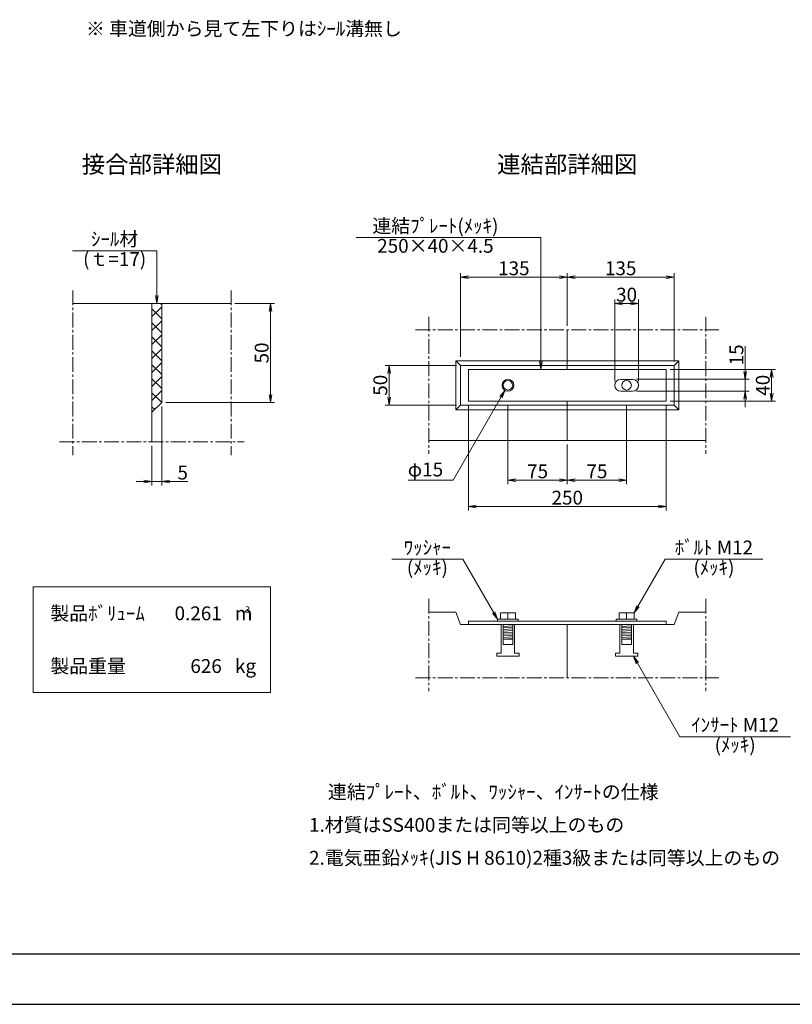
# Model space of a CAD drawing. Units: millimetres. Extents: x -7865 to 115, y 190 to 5833.
# Drawn here: x -5667 to -2737, y 190 to 3924 of the extents above; entities that cross this region are included whole.
import ezdxf
from ezdxf.enums import TextEntityAlignment as Align

# ---------------------------------------------------------------- set-up
doc = ezdxf.new("R2010")
doc.units = ezdxf.units.MM
doc.header["$LTSCALE"] = 150
doc.header["$MEASUREMENT"] = 0
doc.header["$PDMODE"] = 34
doc.header["$PDSIZE"] = -5
doc.linetypes.add('CENTER2', pattern=[1.125, 0.75, -0.125, 0.125, -0.125])
doc.layers.get('0').update_dxf_attribs({"color": 5, "linetype": 'CONTINUOUS'})
doc.layers.get('DEFPOINTS').update_dxf_attribs({"color": 8, "linetype": 'CONTINUOUS'})
for name, color, linetype, lineweight in [('01-寸法線', 4, 'CONTINUOUS', 9), ('02-外形線', 7, 'CONTINUOUS', 15), ('06-中心線', 4, 'CENTER2', 9), ('08-下線', 3, 'CONTINUOUS', 20), ('10-罫線', 30, 'CONTINUOUS', 20), ('11-外枠線', 6, 'CONTINUOUS', 30), ('13-ﾊｯﾁ線', 6, 'CONTINUOUS', 9)]:
    doc.layers.add(name, color=color, linetype=linetype, lineweight=lineweight)
doc.styles.add('ｵﾘｼﾞﾅﾙｽﾀｲﾙ', font='MSMINCHO.TTF', dxfattribs={"width": 0.8})
doc.dimstyles.new('スタイル15', dxfattribs={"dimscale": 15, "dimtxt": 3.5, "dimasz": 2, "dimexe": 1, "dimexo": 1, "dimgap": 0.5, "dimtad": 1, "dimzin": 9, "dimdsep": 46, "dimtxsty": 'ｵﾘｼﾞﾅﾙｽﾀｲﾙ', "dimblk": 'OPEN', "dimcen": 1, "dimclrd": 4, "dimclre": 4, "dimclrt": 4, "dimadec": 0, "dimazin": 0, "dimtfac": 1, "dimtmove": 0, "dimatfit": 0, "dimldrblk": 'OPEN', "dimfxl": 0, "dimtolj": 1, "dimtzin": 0, "dimlwd": 9, "dimlwe": 9, "dimarcsym": 0})

# ---------------------------------------------------------------- blocks, each defined once
blk = doc.blocks.new('_OPEN')
at = {"color": 0, "linetype": 'ByBlock'}
for p, q in [((-1, 0.17), (0, 0)), ((0, 0), (-1, -0.17)), ((0, 0), (-1, 0))]:
    blk.add_line(p, q, dxfattribs=at)
blk = doc.blocks.new('*D16')
at = {"layer": '01-寸法線', "color": 4, "lineweight": 9, "ltscale": 0.5}
for p, q in [((-4850.4, 2847.8), (-4700.4, 2847.8)), ((-4715.4, 2502.8), (-4715.4, 2817.8)), ((-5112.9, 2472.8), (-4700.4, 2472.8))]:
    blk.add_line(p, q, dxfattribs=at)
at = {"layer": 'DEFPOINTS', "color": 0, "ltscale": 0.5}
for p in [(-4865.4, 2847.8), (-4715.4, 2847.8), (-5127.9, 2472.8)]:
    blk.add_point(p, dxfattribs=at)
at = {"layer": '01-寸法線', "color": 4, "lineweight": 9, "ltscale": 0.5, "xscale": 30, "yscale": 30, "zscale": 30}
for p, rotation in [((-4715.4, 2847.8), 90), ((-4715.4, 2472.8), 270)]:
    blk.add_blockref('_OPEN', p, dxfattribs=dict(at, rotation=rotation))
at = {"layer": '01-寸法線', "color": 4, "ltscale": 0.5, "insert": (-4749.1, 2660.3), "char_height": 52.5, "attachment_point": 5, "rotation": 90, "style": 'ｵﾘｼﾞﾅﾙｽﾀｲﾙ'}
blk.add_mtext('\\A1;50', dxfattribs=at)
blk = doc.blocks.new('*D17')
at = {"layer": '01-寸法線', "color": 4, "lineweight": 9, "ltscale": 0.5}
for p, q in [((-3815.4, 2462.8), (-3815.4, 2162.8)), ((-3590.4, 2312.8), (-3590.4, 2162.8)), ((-3785.4, 2177.8), (-3620.4, 2177.8))]:
    blk.add_line(p, q, dxfattribs=at)
at = {"layer": 'DEFPOINTS', "color": 0, "ltscale": 0.5}
for p in [(-3815.4, 2477.8), (-3590.4, 2327.8), (-3590.4, 2177.8)]:
    blk.add_point(p, dxfattribs=at)
at = {"layer": '01-寸法線', "color": 4, "lineweight": 9, "ltscale": 0.5, "xscale": 30, "yscale": 30, "zscale": 30, "rotation": 180}
blk.add_blockref('_OPEN', (-3815.4, 2177.8), dxfattribs=at)
at = {"layer": '01-寸法線', "color": 4, "lineweight": 9, "ltscale": 0.5, "xscale": 30, "yscale": 30, "zscale": 30}
blk.add_blockref('_OPEN', (-3590.4, 2177.8), dxfattribs=at)
at = {"layer": '01-寸法線', "color": 4, "ltscale": 0.5, "insert": (-3702.9, 2211.5), "char_height": 52.5, "attachment_point": 5, "style": 'ｵﾘｼﾞﾅﾙｽﾀｲﾙ'}
blk.add_mtext('\\A1;75', dxfattribs=at)
blk = doc.blocks.new('*D18')
at = {"layer": '01-寸法線', "color": 4, "lineweight": 9, "ltscale": 0.5}
for p, q in [((-3365.4, 2462.8), (-3365.4, 2162.8)), ((-3590.4, 2312.8), (-3590.4, 2162.8)), ((-3560.4, 2177.8), (-3395.4, 2177.8))]:
    blk.add_line(p, q, dxfattribs=at)
at = {"layer": 'DEFPOINTS', "color": 0, "ltscale": 0.5}
for p in [(-3365.4, 2477.8), (-3590.4, 2327.8), (-3365.4, 2177.8)]:
    blk.add_point(p, dxfattribs=at)
at = {"layer": '01-寸法線', "color": 4, "lineweight": 9, "ltscale": 0.5, "xscale": 30, "yscale": 30, "zscale": 30, "rotation": 180}
blk.add_blockref('_OPEN', (-3590.4, 2177.8), dxfattribs=at)
at = {"layer": '01-寸法線', "color": 4, "lineweight": 9, "ltscale": 0.5, "xscale": 30, "yscale": 30, "zscale": 30}
blk.add_blockref('_OPEN', (-3365.4, 2177.8), dxfattribs=at)
at = {"layer": '01-寸法線', "color": 4, "ltscale": 0.5, "insert": (-3477.9, 2211.5), "char_height": 52.5, "attachment_point": 5, "style": 'ｵﾘｼﾞﾅﾙｽﾀｲﾙ'}
blk.add_mtext('\\A1;75', dxfattribs=at)
blk = doc.blocks.new('*D19')
at = {"layer": '01-寸法線', "color": 4, "lineweight": 9, "ltscale": 0.5}
for p, q in [((-3965.4, 2462.8), (-3965.4, 2062.8)), ((-3215.4, 2462.8), (-3215.4, 2062.8)), ((-3935.4, 2077.8), (-3245.4, 2077.8))]:
    blk.add_line(p, q, dxfattribs=at)
at = {"layer": 'DEFPOINTS', "color": 0, "ltscale": 0.5}
for p in [(-3965.4, 2477.8), (-3215.4, 2477.8), (-3215.4, 2077.8)]:
    blk.add_point(p, dxfattribs=at)
at = {"layer": '01-寸法線', "color": 4, "lineweight": 9, "ltscale": 0.5, "xscale": 30, "yscale": 30, "zscale": 30, "rotation": 180}
blk.add_blockref('_OPEN', (-3965.4, 2077.8), dxfattribs=at)
at = {"layer": '01-寸法線', "color": 4, "lineweight": 9, "ltscale": 0.5, "xscale": 30, "yscale": 30, "zscale": 30}
blk.add_blockref('_OPEN', (-3215.4, 2077.8), dxfattribs=at)
at = {"layer": '01-寸法線', "color": 4, "ltscale": 0.5, "insert": (-3590.4, 2111.5), "char_height": 52.5, "attachment_point": 5, "style": 'ｵﾘｼﾞﾅﾙｽﾀｲﾙ'}
blk.add_mtext('\\A1;250', dxfattribs=at)
blk = doc.blocks.new('*D20')
at = {"layer": '01-寸法線', "color": 4, "lineweight": 9, "ltscale": 0.5}
for p, q in [((-3200.4, 2597.8), (-2800.4, 2597.8)), ((-2815.4, 2507.8), (-2815.4, 2567.8)), ((-3200.4, 2477.8), (-2800.4, 2477.8))]:
    blk.add_line(p, q, dxfattribs=at)
at = {"layer": 'DEFPOINTS', "color": 0, "ltscale": 0.5}
for p in [(-3215.4, 2597.8), (-2815.4, 2597.8), (-3215.4, 2477.8)]:
    blk.add_point(p, dxfattribs=at)
at = {"layer": '01-寸法線', "color": 4, "lineweight": 9, "ltscale": 0.5, "xscale": 30, "yscale": 30, "zscale": 30}
for p, rotation in [((-2815.4, 2597.8), 90), ((-2815.4, 2477.8), 270)]:
    blk.add_blockref('_OPEN', p, dxfattribs=dict(at, rotation=rotation))
at = {"layer": '01-寸法線', "color": 4, "ltscale": 0.5, "insert": (-2849.1, 2537.8), "char_height": 52.5, "attachment_point": 5, "rotation": 90, "style": 'ｵﾘｼﾞﾅﾙｽﾀｲﾙ'}
blk.add_mtext('\\A1;40', dxfattribs=at)
blk = doc.blocks.new('*D21')
at = {"layer": '01-寸法線', "color": 4, "lineweight": 9, "ltscale": 0.5}
for p, q in [((-3410.4, 2552.8), (-3410.4, 2862.8)), ((-3380.4, 2847.8), (-3350.4, 2847.8)), ((-3320.4, 2552.8), (-3320.4, 2862.8))]:
    blk.add_line(p, q, dxfattribs=at)
at = {"layer": 'DEFPOINTS', "color": 0, "ltscale": 0.5}
for p in [(-3320.4, 2847.8), (-3410.4, 2537.8), (-3320.4, 2537.8)]:
    blk.add_point(p, dxfattribs=at)
at = {"layer": '01-寸法線', "color": 4, "lineweight": 9, "ltscale": 0.5, "xscale": 30, "yscale": 30, "zscale": 30, "rotation": 180}
blk.add_blockref('_OPEN', (-3410.4, 2847.8), dxfattribs=at)
at = {"layer": '01-寸法線', "color": 4, "lineweight": 9, "ltscale": 0.5, "xscale": 30, "yscale": 30, "zscale": 30}
blk.add_blockref('_OPEN', (-3320.4, 2847.8), dxfattribs=at)
at = {"layer": '01-寸法線', "color": 4, "ltscale": 0.5, "insert": (-3365.4, 2881.5), "char_height": 52.5, "attachment_point": 5, "style": 'ｵﾘｼﾞﾅﾙｽﾀｲﾙ'}
blk.add_mtext('\\A1;30', dxfattribs=at)
blk = doc.blocks.new('*D22')
at = {"layer": '01-寸法線', "color": 4, "lineweight": 9, "ltscale": 0.5}
for p, q in [((-2915.4, 2590.3), (-2915.4, 2685.9)), ((-3327.9, 2560.3), (-2900.4, 2560.3)), ((-2915.4, 2515.3), (-2915.4, 2560.3)), ((-3327.9, 2515.3), (-2900.4, 2515.3)), ((-2915.4, 2485.3), (-2915.4, 2455.3))]:
    blk.add_line(p, q, dxfattribs=at)
at = {"layer": 'DEFPOINTS', "color": 0, "ltscale": 0.5}
for p in [(-3342.9, 2560.3), (-3342.9, 2515.3), (-2915.4, 2515.3)]:
    blk.add_point(p, dxfattribs=at)
at = {"layer": '01-寸法線', "color": 4, "lineweight": 9, "ltscale": 0.5, "xscale": 30, "yscale": 30, "zscale": 30}
for p, rotation in [((-2915.4, 2560.3), 270), ((-2915.4, 2515.3), 90)]:
    blk.add_blockref('_OPEN', p, dxfattribs=dict(at, rotation=rotation))
at = {"layer": '01-寸法線', "color": 4, "ltscale": 0.5, "insert": (-2949.1, 2653.1), "char_height": 52.5, "attachment_point": 5, "rotation": 90, "style": 'ｵﾘｼﾞﾅﾙｽﾀｲﾙ'}
blk.add_mtext('\\A1;15', dxfattribs=at)
blk = doc.blocks.new('*D30')
at = {"layer": '01-寸法線', "color": 4, "lineweight": 9, "ltscale": 0.5}
for p, q in [((-5127.9, 2457.8), (-5127.9, 2157.8)), ((-5165.4, 2307.8), (-5165.4, 2157.8)), ((-5195.4, 2172.8), (-5225.4, 2172.8)), ((-5165.4, 2172.8), (-5127.9, 2172.8)), ((-5097.9, 2172.8), (-5029.6, 2172.8))]:
    blk.add_line(p, q, dxfattribs=at)
at = {"layer": 'DEFPOINTS', "color": 0, "ltscale": 0.5}
for p in [(-5127.9, 2472.8), (-5165.4, 2322.8), (-5127.9, 2172.8)]:
    blk.add_point(p, dxfattribs=at)
at = {"layer": '01-寸法線', "color": 4, "lineweight": 9, "ltscale": 0.5, "xscale": 30, "yscale": 30, "zscale": 30}
blk.add_blockref('_OPEN', (-5165.4, 2172.8), dxfattribs=at)
at = {"layer": '01-寸法線', "color": 4, "lineweight": 9, "ltscale": 0.5, "xscale": 30, "yscale": 30, "zscale": 30, "rotation": 180}
blk.add_blockref('_OPEN', (-5127.9, 2172.8), dxfattribs=at)
at = {"layer": '01-寸法線', "color": 4, "ltscale": 0.5, "insert": (-5048.7, 2206.5), "char_height": 52.5, "attachment_point": 5, "style": 'ｵﾘｼﾞﾅﾙｽﾀｲﾙ'}
blk.add_mtext('\\A1;5', dxfattribs=at)
blk = doc.blocks.new('*D31')
at = {"layer": '01-寸法線', "color": 4, "lineweight": 9, "ltscale": 0.5}
for p, q in [((-4010.4, 2612.8), (-4280.4, 2612.8)), ((-4265.4, 2492.8), (-4265.4, 2582.8)), ((-4010.4, 2462.8), (-4280.4, 2462.8))]:
    blk.add_line(p, q, dxfattribs=at)
at = {"layer": 'DEFPOINTS', "color": 0, "ltscale": 0.5}
for p in [(-4265.4, 2612.8), (-3995.4, 2612.8), (-3995.4, 2462.8)]:
    blk.add_point(p, dxfattribs=at)
at = {"layer": '01-寸法線', "color": 4, "lineweight": 9, "ltscale": 0.5, "xscale": 30, "yscale": 30, "zscale": 30}
for p, rotation in [((-4265.4, 2612.8), 90), ((-4265.4, 2462.8), 270)]:
    blk.add_blockref('_OPEN', p, dxfattribs=dict(at, rotation=rotation))
at = {"layer": '01-寸法線', "color": 4, "ltscale": 0.5, "insert": (-4299.1, 2537.8), "char_height": 52.5, "attachment_point": 5, "rotation": 90, "style": 'ｵﾘｼﾞﾅﾙｽﾀｲﾙ'}
blk.add_mtext('\\A1;50', dxfattribs=at)
blk = doc.blocks.new('*D32')
at = {"layer": '01-寸法線', "color": 4, "lineweight": 9, "ltscale": 0.5}
for p, q in [((-3995.4, 2645.8), (-3995.4, 2962.8)), ((-3590.4, 2762.8), (-3590.4, 2962.8)), ((-3965.4, 2947.8), (-3620.4, 2947.8))]:
    blk.add_line(p, q, dxfattribs=at)
at = {"layer": 'DEFPOINTS', "color": 0, "ltscale": 0.5}
for p in [(-3590.4, 2947.8), (-3590.4, 2747.8), (-3995.4, 2630.8)]:
    blk.add_point(p, dxfattribs=at)
at = {"layer": '01-寸法線', "color": 4, "lineweight": 9, "ltscale": 0.5, "xscale": 30, "yscale": 30, "zscale": 30, "rotation": 180}
blk.add_blockref('_OPEN', (-3995.4, 2947.8), dxfattribs=at)
at = {"layer": '01-寸法線', "color": 4, "lineweight": 9, "ltscale": 0.5, "xscale": 30, "yscale": 30, "zscale": 30}
blk.add_blockref('_OPEN', (-3590.4, 2947.8), dxfattribs=at)
at = {"layer": '01-寸法線', "color": 4, "ltscale": 0.5, "insert": (-3792.9, 2981.5), "char_height": 52.5, "attachment_point": 5, "style": 'ｵﾘｼﾞﾅﾙｽﾀｲﾙ'}
blk.add_mtext('\\A1;135', dxfattribs=at)
blk = doc.blocks.new('*D33')
at = {"layer": '01-寸法線', "color": 4, "lineweight": 9, "ltscale": 0.5}
for p, q in [((-3590.4, 2762.8), (-3590.4, 2962.8)), ((-3185.4, 2627.8), (-3185.4, 2962.8)), ((-3560.4, 2947.8), (-3215.4, 2947.8))]:
    blk.add_line(p, q, dxfattribs=at)
at = {"layer": 'DEFPOINTS', "color": 0, "ltscale": 0.5}
for p in [(-3185.4, 2947.8), (-3590.4, 2747.8), (-3185.4, 2612.8)]:
    blk.add_point(p, dxfattribs=at)
at = {"layer": '01-寸法線', "color": 4, "lineweight": 9, "ltscale": 0.5, "xscale": 30, "yscale": 30, "zscale": 30, "rotation": 180}
blk.add_blockref('_OPEN', (-3590.4, 2947.8), dxfattribs=at)
at = {"layer": '01-寸法線', "color": 4, "lineweight": 9, "ltscale": 0.5, "xscale": 30, "yscale": 30, "zscale": 30}
blk.add_blockref('_OPEN', (-3185.4, 2947.8), dxfattribs=at)
at = {"layer": '01-寸法線', "color": 4, "ltscale": 0.5, "insert": (-3387.9, 2981.5), "char_height": 52.5, "attachment_point": 5, "style": 'ｵﾘｼﾞﾅﾙｽﾀｲﾙ'}
blk.add_mtext('\\A1;135', dxfattribs=at)

msp = doc.modelspace()

# ---------------------------------------------------------------- hatches: boundary and pattern name
at = {"layer": '13-ﾊｯﾁ線', "ltscale": 0.5}
h = msp.add_hatch(dxfattribs=at)
h.set_pattern_fill('ANSI37', color=256, scale=300, style=0)
h.set_pattern_definition([(45, (-563.322, 665.02), (-26.5165, 26.5165), []), (135, (-563.322, 665.02), (-26.5165, -26.5165), [])])
h.paths.add_polyline_path([(-5127.881, 2847.753), (-5165.381, 2847.753), (-5165.381, 2435.253), (-5127.881, 2472.753)])

# ---------------------------------------------------------------- linework, layer by layer
at = {"layer": '01-寸法線', "ltscale": 0.5}
for p, q in [((-4390.381, 3097.753), (-3690.381, 3097.753)), ((-3690.381, 2597.753), (-3690.381, 3097.753)), ((-5466.631, 3047.753), (-5146.631, 3047.753)), ((-5146.631, 3047.753), (-5146.631, 2847.753)), ((-3826.631, 2518.267), (-4023.228, 2177.753)), ((-4193.228, 2177.753), (-4023.228, 2177.753)), ((-4255.786, 1877.753), (-3985.786, 1877.753)), ((-3854.381, 1650.153), (-3985.786, 1877.753)), ((-3336.881, 1674.153), (-3219.333, 1877.753)), ((-3219.333, 1877.753), (-2849.333, 1877.753)), ((-3339.881, 1509.753), (-3163.79, 1204.753)), ((-3163.79, 1204.753), (-2743.79, 1204.753))]:
    msp.add_line(p, q, dxfattribs=at)
at = {"layer": '02-外形線', "ltscale": 0.5}
for p, q in [((-5465.381, 2847.753), (-4865.381, 2847.753)), ((-5165.381, 2847.753), (-5165.381, 2322.753)), ((-5127.881, 2847.753), (-5127.881, 2472.753)), ((-3590.381, 2597.753), (-3590.381, 2747.753)), ((-4013.381, 2630.753), (-3167.381, 2630.753)), ((-4013.381, 2444.753), (-4013.381, 2630.753)), ((-4013.381, 2630.753), (-3995.381, 2612.753)), ((-3185.381, 2612.753), (-3167.381, 2630.753)), ((-3167.381, 2630.753), (-3167.381, 2444.753)), ((-3995.381, 2612.753), (-3185.381, 2612.753)), ((-3995.381, 2462.753), (-3995.381, 2612.753)), ((-3965.381, 2597.753), (-3215.381, 2597.753)), ((-3965.381, 2477.753), (-3965.381, 2597.753)), ((-3215.381, 2597.753), (-3215.381, 2477.753)), ((-3185.381, 2612.753), (-3185.381, 2462.753)), ((-3387.881, 2560.253), (-3342.881, 2560.253)), ((-3387.881, 2515.253), (-3342.881, 2515.253)), ((-5127.881, 2472.753), (-5165.381, 2435.253)), ((-3215.381, 2477.753), (-3965.381, 2477.753)), ((-3590.381, 2477.753), (-3590.381, 2327.753)), ((-4013.381, 2444.753), (-3995.381, 2462.753)), ((-3167.381, 2444.753), (-4013.381, 2444.753)), ((-3185.381, 2462.753), (-3995.381, 2462.753)), ((-3185.381, 2462.753), (-3167.381, 2444.753)), ((-4115.381, 2327.753), (-3065.381, 2327.753)), ((-4115.381, 1677.753), (-4013.381, 1677.753)), ((-4013.381, 1677.753), (-3995.381, 1629.753)), ((-3965.381, 1643.253), (-3965.381, 1629.753)), ((-3965.381, 1643.253), (-3215.381, 1643.253)), ((-3854.381, 1643.253), (-3854.381, 1650.153)), ((-3854.381, 1650.153), (-3776.381, 1650.153)), ((-3843.881, 1650.153), (-3843.881, 1674.153)), ((-3843.881, 1674.153), (-3786.881, 1674.153)), ((-3815.381, 1650.153), (-3815.381, 1674.153)), ((-3786.881, 1674.153), (-3786.881, 1650.153)), ((-3776.381, 1650.153), (-3776.381, 1643.253)), ((-3404.381, 1650.153), (-3326.381, 1650.153)), ((-3404.381, 1643.253), (-3404.381, 1650.153)), ((-3393.881, 1674.153), (-3336.881, 1674.153)), ((-3393.881, 1650.153), (-3393.881, 1674.153)), ((-3365.381, 1650.153), (-3365.381, 1674.153)), ((-3336.881, 1674.153), (-3336.881, 1650.153)), ((-3326.381, 1650.153), (-3326.381, 1643.253)), ((-3215.381, 1643.253), (-3215.381, 1629.753)), ((-3167.381, 1677.753), (-3185.381, 1629.753)), ((-3167.381, 1677.753), (-3065.381, 1677.753)), ((-3995.381, 1629.753), (-3185.381, 1629.753)), ((-3215.381, 1629.753), (-3965.381, 1629.753)), ((-3840.881, 1629.753), (-3840.881, 1521.753)), ((-3833.381, 1629.753), (-3833.381, 1554.753)), ((-3833.381, 1629.153), (-3823.781, 1629.753)), ((-3833.381, 1623.153), (-3797.381, 1625.403)), ((-3833.381, 1617.153), (-3797.381, 1619.403)), ((-3833.381, 1611.153), (-3797.381, 1613.403)), ((-3833.381, 1605.153), (-3797.381, 1607.403)), ((-3797.381, 1554.753), (-3797.381, 1629.753)), ((-3789.881, 1629.753), (-3789.881, 1521.753)), ((-3590.381, 1629.753), (-3590.381, 1427.753)), ((-3390.881, 1629.753), (-3390.881, 1521.753)), ((-3383.381, 1629.753), (-3383.381, 1554.753)), ((-3383.381, 1629.153), (-3373.781, 1629.753)), ((-3383.381, 1623.153), (-3347.381, 1625.403)), ((-3383.381, 1617.153), (-3347.381, 1619.403)), ((-3383.381, 1611.153), (-3347.381, 1613.403)), ((-3383.381, 1605.153), (-3347.381, 1607.403)), ((-3347.381, 1554.753), (-3347.381, 1629.753)), ((-3339.881, 1629.753), (-3339.881, 1521.753)), ((-3833.381, 1599.153), (-3797.381, 1601.403)), ((-3833.381, 1593.153), (-3797.381, 1595.403)), ((-3833.381, 1587.153), (-3797.381, 1589.403)), ((-3833.381, 1581.153), (-3797.381, 1583.403)), ((-3833.381, 1575.153), (-3797.381, 1577.403)), ((-3833.381, 1575.153), (-3797.381, 1575.153)), ((-3383.381, 1599.153), (-3347.381, 1601.403)), ((-3383.381, 1593.153), (-3347.381, 1595.403)), ((-3383.381, 1587.153), (-3347.381, 1589.403)), ((-3383.381, 1581.153), (-3347.381, 1583.403)), ((-3383.381, 1575.153), (-3347.381, 1577.403)), ((-3383.381, 1575.153), (-3347.381, 1575.153)), ((-3833.381, 1554.753), (-3797.381, 1554.753)), ((-3383.381, 1554.753), (-3347.381, 1554.753)), ((-3857.381, 1509.753), (-3857.381, 1521.753)), ((-3857.381, 1521.753), (-3840.881, 1521.753)), ((-3773.381, 1509.753), (-3857.381, 1509.753)), ((-3789.881, 1521.753), (-3773.381, 1521.753)), ((-3773.381, 1521.753), (-3773.381, 1509.753)), ((-3407.381, 1521.753), (-3390.881, 1521.753)), ((-3407.381, 1509.753), (-3407.381, 1521.753)), ((-3323.381, 1509.753), (-3407.381, 1509.753)), ((-3339.881, 1521.753), (-3323.381, 1521.753)), ((-3323.381, 1521.753), (-3323.381, 1509.753))]:
    msp.add_line(p, q, dxfattribs=at)
for centre, radius in [((-3815.381, 2537.753), 22.5), ((-3815.381, 2537.753), 18), ((-3365.381, 2537.753), 18)]:
    msp.add_circle(centre, radius, dxfattribs=at)
for centre, start, end in [((-3387.881, 2537.753), 90, 270), ((-3342.881, 2537.753), 270, 90)]:
    msp.add_arc(centre, 22.5, start, end, dxfattribs=at)
at = {"layer": '06-中心線', "ltscale": 0.5}
for p, q in [((-5465.381, 2897.753), (-5465.381, 2272.753)), ((-4865.381, 2897.753), (-4865.381, 2272.753)), ((-4115.381, 2797.753), (-4115.381, 2277.753)), ((-3065.381, 2797.753), (-3065.381, 2277.753)), ((-4165.381, 2747.753), (-3015.381, 2747.753)), ((-5515.381, 2322.753), (-4815.381, 2322.753)), ((-4115.381, 1727.753), (-4115.381, 1377.753)), ((-3065.381, 1727.753), (-3065.381, 1377.753)), ((-4165.381, 1427.753), (-3015.381, 1427.753))]:
    msp.add_line(p, q, dxfattribs=at)
at = {"layer": '10-罫線', "ltscale": 0.5}
for p, q in [((-5615.381, 1772.753), (-4715.381, 1772.753)), ((-5615.381, 1772.753), (-5615.381, 1372.753)), ((-4715.381, 1772.753), (-4715.381, 1372.753)), ((-5615.381, 1372.753), (-4715.381, 1372.753))]:
    msp.add_line(p, q, dxfattribs=at)
at = {"layer": '11-外枠線', "ltscale": 0.5}
msp.add_line((-170.381, 379.753), (-7580.381, 379.753), dxfattribs=at)
at = {"layer": 'DEFPOINTS', "ltscale": 0.5}
msp.add_line((-7865.381, 189.753), (114.619, 189.753), dxfattribs=at)

# ---------------------------------------------------------------- block references
at = {"layer": '01-寸法線', "color": 4, "lineweight": 13, "ltscale": 0.5, "xscale": 30, "yscale": 30, "zscale": 30}
for p, rotation in [((-5146.631, 2847.753), 269.9999999999993), ((-3690.381, 2597.753), 269.9999999999993), ((-3826.631, 2518.267), 59.99999999999987), ((-3336.881, 1674.153), 239.9999999999997), ((-3854.381, 1650.153), 300.000000000001), ((-3339.881, 1509.753), 120.0000000000003)]:
    msp.add_blockref('_OPEN', p, dxfattribs=dict(at, rotation=rotation))

# ---------------------------------------------------------------- texts
at = {"layer": '01-寸法線', "color": 4, "insert": (-4128.228, 2211.503), "char_height": 52.5, "attachment_point": 5, "style": 'ｵﾘｼﾞﾅﾙｽﾀｲﾙ'}
msp.add_mtext('φ15', dxfattribs=at)
at = {"layer": '08-下線', "style": 'ｵﾘｼﾞﾅﾙｽﾀｲﾙ'}
for s, p in [('※ 車道側から見て左下りはｼｰﾙ溝無し', (-5415.381, 3847.753)), ('\u3000連結ﾌﾟﾚｰﾄ、ﾎﾞﾙﾄ、ﾜｯｼｬｰ、ｲﾝｻｰﾄの仕様', (-4569.581, 952.753)), ('1.材質はSS400または同等以上のもの', (-4569.581, 827.753)), ('2.電気亜鉛ﾒｯｷ(JIS H 8610)2種3級または同等以上のもの', (-4569.581, 702.753))]:
    msp.add_text(s, height=52.5, dxfattribs=at).set_placement(p, align=Align.BOTTOM_LEFT)
for s, p in [('%%U接合部詳細図', (-5165.381, 3322.753)), ('%%U連結部詳細図', (-3590.381, 3322.753))]:
    msp.add_text(s, height=65, dxfattribs=at).set_placement(p, align=Align.BOTTOM_CENTER)
for s, p in [('連結ﾌﾟﾚｰﾄ(ﾒｯｷ)', (-4090.381, 3135.703)), ('ｼｰﾙ材', (-5306.631, 3085.703)), ('250×40×4.5', (-4090.381, 3059.803)), ('(ｔ=17)', (-5306.631, 3009.803)), ('ﾜｯｼｬｰ', (-4120.786, 1915.703)), ('ﾎﾞﾙﾄ M12', (-3034.333, 1915.703)), ('(ﾒｯｷ)', (-4120.786, 1839.803)), ('(ﾒｯｷ)', (-3034.333, 1839.803)), ('ｲﾝｻｰﾄ M12', (-2953.79, 1242.703)), ('(ﾒｯｷ)', (-2953.79, 1166.803))]:
    msp.add_text(s, height=52.5, dxfattribs=at).set_placement(p, align=Align.MIDDLE)
for s, p in [('製品ﾎﾞﾘｭｰﾑ', (-5550.381, 1672.753)), ('m', (-4850.381, 1672.753)), ('製品重量', (-5550.381, 1472.753)), ('kg', (-4850.381, 1472.753))]:
    msp.add_text(s, height=52.5, dxfattribs=at).set_placement(p, align=Align.MIDDLE_LEFT)
for s, p in [('0.261', (-4900.381, 1672.753)), ('626', (-4900.381, 1472.753))]:
    msp.add_text(s, height=52.5, dxfattribs=at).set_placement(p, align=Align.MIDDLE_RIGHT)
msp.add_text('3', height=25, dxfattribs=at).set_placement((-4811.981, 1699.003), align=Align.TOP_LEFT)

# ---------------------------------------------------------------- dimensions: what is measured, and where the dimension line sits
at = {"layer": '01-寸法線', "ltscale": 0.5}
for base, p1, p2, text, picture, middle in [((-3590.381, 2947.753), (-3995.381, 2630.753), (-3590.381, 2747.753), '135', '*D32', (-3792.881, 2981.503)), ((-3320.381, 2847.753), (-3410.381, 2537.753), (-3320.381, 2537.753), '30', '*D21', (-3365.381, 2881.503)), ((-5127.881, 2172.753), (-5165.381, 2322.753), (-5127.881, 2472.753), '5', '*D30', (-5048.741, 2206.503))]:
    dim = msp.add_linear_dim(base=base, p1=p1, p2=p2, text=text, dimstyle='スタイル15', dxfattribs=at)
    dim.commit()
    dim.dimension.update_dxf_attribs({"geometry": picture, "text_midpoint": middle})
for base, p1, p2, text, picture, middle in [((-3185.381, 2947.753), (-3590.381, 2747.753), (-3185.381, 2612.753), '135', '*D33', (-3387.881, 2981.503)), ((-3365.381, 2177.753), (-3590.381, 2327.753), (-3365.381, 2477.753), '75', '*D18', (-3477.881, 2211.503))]:
    dim = msp.add_linear_dim(base=base, p1=p1, p2=p2, text=text, dimstyle='スタイル15', override={"dimtmove": 1}, dxfattribs=at)
    dim.commit()
    dim.dimension.update_dxf_attribs({"geometry": picture, "text_midpoint": middle})
for base, p1, p2, text, picture, middle in [((-4715.381, 2847.753), (-5127.881, 2472.753), (-4865.381, 2847.753), '50', '*D16', (-4749.131, 2660.253)), ((-4265.381, 2612.753), (-3995.381, 2462.753), (-3995.381, 2612.753), '50', '*D31', (-4299.131, 2537.753)), ((-2815.381, 2597.753), (-3215.381, 2477.753), (-3215.381, 2597.753), '40', '*D20', (-2849.131, 2537.753))]:
    dim = msp.add_linear_dim(base=base, p1=p1, p2=p2, angle=90, text=text, dimstyle='スタイル15', dxfattribs=at)
    dim.commit()
    dim.dimension.update_dxf_attribs({"geometry": picture, "text_midpoint": middle})
dim = msp.add_linear_dim(base=(-2915.381, 2515.253), p1=(-3342.881, 2560.253), p2=(-3342.881, 2515.253), angle=90, text='15', dimstyle='スタイル15', override={"dimjust": 1}, dxfattribs=at)
dim.commit()
dim.dimension.update_dxf_attribs({"geometry": '*D22', "text_midpoint": (-2949.131, 2653.073)})
for base, p1, p2, text, picture, middle in [((-3215.381, 2077.753), (-3965.381, 2477.753), (-3215.381, 2477.753), '250', '*D19', (-3590.381, 2077.753)), ((-3590.381, 2177.753), (-3815.381, 2477.753), (-3590.381, 2327.753), '75', '*D17', (-3702.881, 2177.753))]:
    dim = msp.add_linear_dim(base=base, p1=p1, p2=p2, text=text, dimstyle='スタイル15', dxfattribs=at)
    dim.commit()
    dim.dimension.update_dxf_attribs({"geometry": picture, "text_midpoint": middle, "dimtype": 160})

doc.saveas('drawing.dxf')
